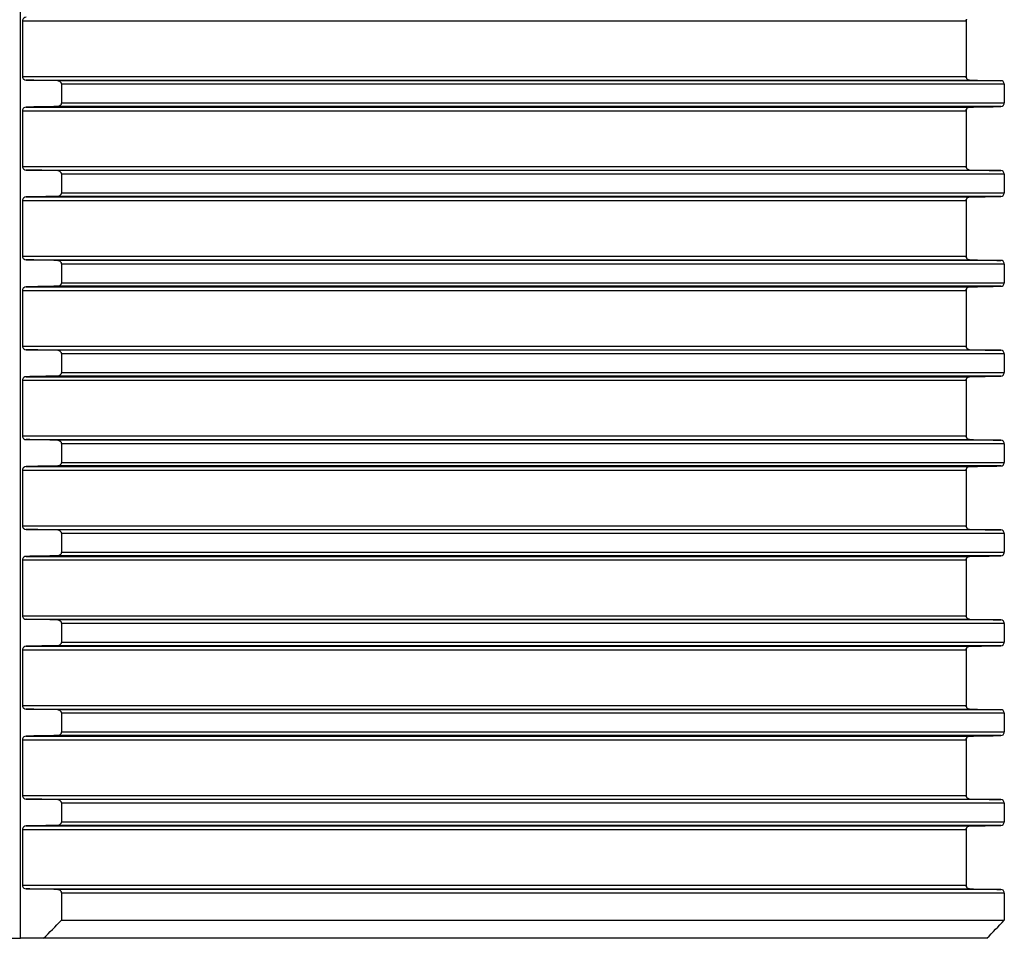
# Model space of a CAD drawing. Units: millimetres. Extents: x 84 to 761, y 49 to 335.
# Drawn here: x 153 to 207, y 234 to 285 of the extents above; entities that cross this region are included whole.
import ezdxf

# ---------------------------------------------------------------- set-up
doc = ezdxf.new("R2010")
doc.units = ezdxf.units.MM
doc.header["$LTSCALE"] = 46.255
doc.layers.add('AT110_016_00_rechts_2_BL1', color=7, linetype='CONTINUOUS')

# ---------------------------------------------------------------- blocks, each defined once
blk = doc.blocks.new('AT110_016_00_RECHTS_2_BL1', base_point=(152.632, 284.413))
at = {"layer": 'AT110_016_00_rechts_2_BL1', "color": 7, "linetype": 'CONTINUOUS'}
for p, q in [((152.632, 233.663), (152.632, 319.908)), ((152.734, 284.713), (152.734, 281.613)), ((205.257, 284.713), (205.257, 281.613)), ((205.257, 284.713), (205.257, 281.613)), ((154.9, 281.182), (154.9, 280.144)), ((207.385, 281.182), (207.385, 280.144)), ((152.734, 279.713), (152.734, 276.613)), ((205.257, 279.713), (205.257, 276.613)), ((205.257, 279.713), (205.257, 276.613)), ((154.9, 276.182), (154.9, 275.144)), ((207.385, 276.182), (207.385, 275.144)), ((152.734, 274.713), (152.734, 271.613)), ((205.257, 274.713), (205.257, 271.613)), ((205.257, 274.713), (205.257, 271.613)), ((154.9, 271.182), (154.9, 270.144)), ((207.385, 271.182), (207.385, 270.144)), ((152.734, 269.713), (152.734, 266.613)), ((205.257, 269.713), (205.257, 266.613)), ((205.257, 269.713), (205.257, 266.613)), ((154.9, 266.182), (154.9, 265.144)), ((207.385, 266.182), (207.385, 265.144)), ((152.734, 264.713), (152.734, 261.613)), ((205.257, 264.713), (205.257, 261.613)), ((205.257, 264.713), (205.257, 261.613)), ((154.9, 261.182), (154.9, 260.144)), ((207.385, 261.182), (207.385, 260.144)), ((152.734, 259.713), (152.734, 256.613)), ((205.257, 259.713), (205.257, 256.613)), ((205.257, 259.713), (205.257, 256.613)), ((154.9, 256.182), (154.9, 255.144)), ((207.385, 256.182), (207.385, 255.144)), ((152.734, 254.713), (152.734, 251.613)), ((205.257, 254.713), (205.257, 251.613)), ((205.257, 254.713), (205.257, 251.613)), ((154.9, 251.182), (154.9, 250.144)), ((207.385, 251.182), (207.385, 250.144)), ((152.734, 249.713), (152.734, 246.613)), ((205.257, 249.713), (205.257, 246.613)), ((205.257, 249.713), (205.257, 246.613)), ((154.9, 246.182), (154.9, 245.144)), ((207.385, 246.182), (207.385, 245.144)), ((152.734, 244.713), (152.734, 241.613)), ((205.257, 244.713), (205.257, 241.613)), ((205.257, 244.713), (205.257, 241.613)), ((154.9, 241.182), (154.9, 240.144)), ((207.385, 241.182), (207.385, 240.144)), ((152.734, 239.713), (152.734, 236.613)), ((205.257, 239.713), (205.257, 236.613)), ((205.257, 239.713), (205.257, 236.613)), ((154.9, 236.182), (154.9, 234.663)), ((207.385, 236.182), (207.385, 234.663)), ((154.9, 234.663), (207.385, 234.663)), ((151.35, 233.663), (152.632, 233.663)), ((153.914, 233.663), (152.632, 233.663)), ((206.417, 233.663), (153.914, 233.663))]:
    blk.add_line(p, q, dxfattribs=at)
at = {"layer": 'AT110_016_00_rechts_2_BL1', "color": 9, "linetype": 'CONTINUOUS'}
for p, q in [((152.734, 284.713), (205.257, 284.713)), ((152.734, 281.613), (205.257, 281.613)), ((152.933, 281.413), (205.453, 281.413)), ((207.196, 281.382), (154.707, 281.382)), ((207.385, 281.182), (154.9, 281.182)), ((154.9, 280.144), (207.385, 280.144)), ((152.734, 279.713), (205.257, 279.713)), ((152.933, 279.913), (205.453, 279.913)), ((207.196, 279.944), (154.707, 279.944)), ((152.734, 276.613), (205.257, 276.613)), ((152.933, 276.413), (205.453, 276.413)), ((207.196, 276.382), (154.707, 276.382)), ((207.385, 276.182), (154.9, 276.182)), ((154.9, 275.144), (207.385, 275.144)), ((152.734, 274.713), (205.257, 274.713)), ((152.933, 274.913), (205.453, 274.913)), ((207.196, 274.944), (154.707, 274.944)), ((152.734, 271.613), (205.257, 271.613)), ((152.933, 271.413), (205.453, 271.413)), ((207.196, 271.382), (154.707, 271.382)), ((207.385, 271.182), (154.9, 271.182)), ((152.734, 269.713), (205.257, 269.713)), ((152.933, 269.913), (205.453, 269.913)), ((207.196, 269.944), (154.707, 269.944)), ((154.9, 270.144), (207.385, 270.144)), ((152.734, 266.613), (205.257, 266.613)), ((152.933, 266.413), (205.453, 266.413)), ((207.196, 266.382), (154.707, 266.382)), ((207.385, 266.182), (154.9, 266.182)), ((152.734, 264.713), (205.257, 264.713)), ((152.933, 264.913), (205.453, 264.913)), ((207.196, 264.944), (154.707, 264.944)), ((154.9, 265.144), (207.385, 265.144)), ((152.734, 261.613), (205.257, 261.613)), ((152.933, 261.413), (205.453, 261.413)), ((207.196, 261.382), (154.707, 261.382)), ((207.385, 261.182), (154.9, 261.182)), ((152.933, 259.913), (205.453, 259.913)), ((207.196, 259.944), (154.707, 259.944)), ((154.9, 260.144), (207.385, 260.144)), ((152.734, 259.713), (205.257, 259.713)), ((152.734, 256.613), (205.257, 256.613)), ((152.933, 256.413), (205.453, 256.413)), ((207.196, 256.382), (154.707, 256.382)), ((207.385, 256.182), (154.9, 256.182)), ((152.933, 254.913), (205.453, 254.913)), ((207.196, 254.944), (154.707, 254.944)), ((154.9, 255.144), (207.385, 255.144)), ((152.734, 254.713), (205.257, 254.713)), ((152.734, 251.613), (205.257, 251.613)), ((152.933, 251.413), (205.453, 251.413)), ((207.196, 251.382), (154.707, 251.382)), ((207.385, 251.182), (154.9, 251.182)), ((152.933, 249.913), (205.453, 249.913)), ((207.196, 249.944), (154.707, 249.944)), ((154.9, 250.144), (207.385, 250.144)), ((152.734, 249.713), (205.257, 249.713)), ((152.734, 246.613), (205.257, 246.613)), ((152.933, 246.413), (205.453, 246.413)), ((207.196, 246.382), (154.707, 246.382)), ((207.385, 246.182), (154.9, 246.182)), ((154.9, 245.144), (207.385, 245.144)), ((152.734, 244.713), (205.257, 244.713)), ((152.933, 244.913), (205.453, 244.913)), ((207.196, 244.944), (154.707, 244.944)), ((152.734, 241.613), (205.257, 241.613)), ((152.933, 241.413), (205.453, 241.413)), ((207.196, 241.382), (154.707, 241.382)), ((207.385, 241.182), (154.9, 241.182)), ((154.9, 240.144), (207.385, 240.144)), ((152.734, 239.713), (205.257, 239.713)), ((152.933, 239.913), (205.453, 239.913)), ((207.196, 239.944), (154.707, 239.944)), ((152.734, 236.613), (205.257, 236.613)), ((152.933, 236.413), (205.453, 236.413)), ((207.196, 236.382), (154.707, 236.382)), ((207.385, 236.182), (154.9, 236.182))]:
    blk.add_line(p, q, dxfattribs=at)
at = {"layer": 'AT110_016_00_rechts_2_BL1', "color": 7, "linetype": 'CONTINUOUS'}
for centre, radius, start, end in [((205.454, 284.715), 0.196, 154.7558, 161.7064), ((205.454, 281.611), 0.196, 198.2212, 204.9274), ((205.454, 281.611), 0.196, 198.2216, 204.9275), ((205.458, 281.613), 0.201, 204.963, 216.1894), ((205.458, 281.613), 0.201, 204.9631, 216.1892), ((205.458, 281.613), 0.201, 216.172, 224.8362), ((205.458, 281.613), 0.201, 216.1719, 224.8363), ((205.458, 281.613), 0.2, 224.8702, 233.3152), ((205.458, 281.613), 0.2, 224.8703, 233.3151), ((205.457, 281.612), 0.199, 233.304, 243.6593), ((205.457, 281.612), 0.199, 233.3039, 243.6594), ((205.457, 281.612), 0.199, 243.6995, 250.808), ((205.457, 281.613), 0.2, 250.8455, 268.9229), ((205.454, 279.715), 0.197, 154.7555, 161.7057), ((205.454, 279.715), 0.196, 154.7558, 161.7064), ((205.458, 279.713), 0.201, 143.7102, 154.7215), ((205.458, 279.713), 0.201, 143.7097, 154.7217), ((205.458, 279.713), 0.201, 134.6576, 143.7272), ((205.458, 279.713), 0.201, 134.6578, 143.727), ((205.458, 279.713), 0.2, 126.6181, 134.6236), ((205.458, 279.713), 0.2, 126.6179, 134.6238), ((205.457, 279.714), 0.199, 115.5581, 126.6277), ((205.457, 279.714), 0.199, 115.5583, 126.6275), ((205.457, 279.714), 0.199, 109.1766, 115.5172), ((205.457, 279.713), 0.2, 91.0768, 109.1388), ((205.454, 276.611), 0.196, 198.2212, 204.9274), ((205.454, 276.611), 0.196, 198.2216, 204.9275), ((205.458, 276.613), 0.201, 204.963, 216.1894), ((205.458, 276.613), 0.201, 204.9631, 216.1892), ((205.458, 276.613), 0.201, 216.172, 224.8362), ((205.458, 276.613), 0.201, 216.1719, 224.8363), ((205.458, 276.613), 0.2, 224.8702, 233.3152), ((205.458, 276.613), 0.2, 224.8703, 233.3151), ((205.457, 276.612), 0.199, 233.304, 243.6593), ((205.457, 276.612), 0.199, 233.3039, 243.6594), ((205.457, 276.612), 0.199, 243.6995, 250.808), ((205.457, 276.613), 0.2, 250.8455, 268.9229), ((205.454, 274.715), 0.197, 154.7555, 161.7057), ((205.454, 274.715), 0.196, 154.7558, 161.7064), ((205.458, 274.713), 0.201, 143.7102, 154.7215), ((205.458, 274.713), 0.201, 143.7097, 154.7217), ((205.458, 274.713), 0.201, 134.6576, 143.7272), ((205.458, 274.713), 0.201, 134.6578, 143.727), ((205.458, 274.713), 0.2, 126.6181, 134.6236), ((205.458, 274.713), 0.2, 126.6179, 134.6238), ((205.457, 274.714), 0.199, 115.5581, 126.6277), ((205.457, 274.714), 0.199, 115.5583, 126.6275), ((205.457, 274.714), 0.199, 109.1766, 115.5172), ((205.457, 274.713), 0.2, 91.0768, 109.1388), ((205.454, 271.611), 0.196, 198.2212, 204.9274), ((205.454, 271.611), 0.196, 198.2216, 204.9275), ((205.458, 271.613), 0.201, 204.963, 216.1894), ((205.458, 271.613), 0.201, 204.9631, 216.1892), ((205.458, 271.613), 0.201, 216.172, 224.8362), ((205.458, 271.613), 0.201, 216.1719, 224.8363), ((205.458, 271.613), 0.2, 224.8702, 233.3152), ((205.458, 271.613), 0.2, 224.8703, 233.3151), ((205.457, 271.612), 0.199, 233.304, 243.6593), ((205.457, 271.612), 0.199, 233.3039, 243.6594), ((205.457, 271.612), 0.199, 243.6995, 250.808), ((205.457, 271.613), 0.2, 250.8455, 268.9229), ((205.454, 269.715), 0.197, 154.7555, 161.7057), ((205.454, 269.715), 0.196, 154.7558, 161.7064), ((205.458, 269.713), 0.201, 143.7102, 154.7215), ((205.458, 269.713), 0.201, 143.7097, 154.7217), ((205.458, 269.713), 0.201, 134.6576, 143.7272), ((205.458, 269.713), 0.201, 134.6578, 143.727), ((205.458, 269.713), 0.2, 126.6181, 134.6236), ((205.458, 269.713), 0.2, 126.6179, 134.6238), ((205.457, 269.714), 0.199, 115.5581, 126.6277), ((205.457, 269.714), 0.199, 115.5583, 126.6275), ((205.457, 269.714), 0.199, 109.1766, 115.5172), ((205.457, 269.713), 0.2, 91.0768, 109.1388), ((205.454, 266.611), 0.196, 198.2212, 204.9274), ((205.454, 266.611), 0.196, 198.2216, 204.9275), ((205.458, 266.613), 0.201, 204.963, 216.1894), ((205.458, 266.613), 0.201, 204.9631, 216.1892), ((205.458, 266.613), 0.201, 216.172, 224.8362), ((205.458, 266.613), 0.201, 216.1719, 224.8363), ((205.458, 266.613), 0.2, 224.8702, 233.3152), ((205.458, 266.613), 0.2, 224.8703, 233.3151), ((205.457, 266.612), 0.199, 233.304, 243.6593), ((205.457, 266.612), 0.199, 233.3039, 243.6594), ((205.457, 266.612), 0.199, 243.6995, 250.808), ((205.457, 266.613), 0.2, 250.8455, 268.9229), ((205.454, 264.715), 0.197, 154.7555, 161.7057), ((205.454, 264.715), 0.196, 154.7558, 161.7064), ((205.458, 264.713), 0.201, 143.7102, 154.7215), ((205.458, 264.713), 0.201, 143.7097, 154.7217), ((205.458, 264.713), 0.201, 134.6576, 143.7272), ((205.458, 264.713), 0.201, 134.6578, 143.727), ((205.458, 264.713), 0.2, 126.6181, 134.6236), ((205.458, 264.713), 0.2, 126.6179, 134.6238), ((205.457, 264.714), 0.199, 115.5581, 126.6277), ((205.457, 264.714), 0.199, 115.5583, 126.6275), ((205.457, 264.714), 0.199, 109.1766, 115.5172), ((205.457, 264.713), 0.2, 91.0768, 109.1388), ((205.454, 261.611), 0.196, 198.2212, 204.9274), ((205.454, 261.611), 0.196, 198.2216, 204.9275), ((205.458, 261.613), 0.201, 204.963, 216.1894), ((205.458, 261.613), 0.201, 204.9631, 216.1892), ((205.458, 261.613), 0.201, 216.172, 224.8362), ((205.458, 261.613), 0.201, 216.1719, 224.8363), ((205.458, 261.613), 0.2, 224.8702, 233.3152), ((205.458, 261.613), 0.2, 224.8703, 233.3151), ((205.457, 261.612), 0.199, 233.304, 243.6593), ((205.457, 261.612), 0.199, 233.3039, 243.6594), ((205.457, 261.612), 0.199, 243.6995, 250.808), ((205.457, 261.613), 0.2, 250.8455, 268.9229), ((205.454, 259.715), 0.197, 154.7555, 161.7057), ((205.454, 259.715), 0.196, 154.7558, 161.7064), ((205.458, 259.713), 0.201, 143.7102, 154.7215), ((205.458, 259.713), 0.201, 143.7097, 154.7217), ((205.458, 259.713), 0.201, 134.6576, 143.7272), ((205.458, 259.713), 0.201, 134.6578, 143.727), ((205.458, 259.713), 0.2, 126.6181, 134.6236), ((205.458, 259.713), 0.2, 126.6179, 134.6238), ((205.457, 259.714), 0.199, 115.5581, 126.6277), ((205.457, 259.714), 0.199, 115.5583, 126.6275), ((205.457, 259.714), 0.199, 109.1766, 115.5172), ((205.457, 259.713), 0.2, 91.0768, 109.1388), ((205.454, 256.611), 0.196, 198.2212, 204.9274), ((205.454, 256.611), 0.196, 198.2216, 204.9275), ((205.458, 256.613), 0.201, 204.963, 216.1894), ((205.458, 256.613), 0.201, 204.9631, 216.1892), ((205.458, 256.613), 0.201, 216.172, 224.8362), ((205.458, 256.613), 0.201, 216.1719, 224.8363), ((205.458, 256.613), 0.2, 224.8702, 233.3152), ((205.458, 256.613), 0.2, 224.8703, 233.3151), ((205.457, 256.612), 0.199, 233.304, 243.6593), ((205.457, 256.612), 0.199, 233.3039, 243.6594), ((205.457, 256.612), 0.199, 243.6995, 250.808), ((205.457, 256.613), 0.2, 250.8455, 268.9229), ((205.458, 254.713), 0.201, 134.6578, 143.727), ((205.458, 254.713), 0.201, 134.6576, 143.7272), ((205.458, 254.713), 0.2, 126.6179, 134.6238), ((205.458, 254.713), 0.2, 126.6181, 134.6236), ((205.457, 254.714), 0.199, 115.5583, 126.6275), ((205.457, 254.714), 0.199, 115.5581, 126.6277), ((205.457, 254.714), 0.199, 109.1766, 115.5172), ((205.457, 254.713), 0.2, 91.0768, 109.1388), ((205.454, 254.715), 0.196, 154.7558, 161.7064), ((205.454, 254.715), 0.197, 154.7555, 161.7057), ((205.458, 254.713), 0.201, 143.7097, 154.7217), ((205.458, 254.713), 0.201, 143.7102, 154.7215), ((205.454, 251.611), 0.196, 198.2216, 204.9275), ((205.454, 251.611), 0.196, 198.2212, 204.9274), ((205.458, 251.613), 0.201, 204.9631, 216.1892), ((205.458, 251.613), 0.201, 204.963, 216.1894), ((205.458, 251.613), 0.201, 216.1719, 224.8363), ((205.458, 251.613), 0.201, 216.172, 224.8362), ((205.458, 251.613), 0.2, 224.8703, 233.3151), ((205.458, 251.613), 0.2, 224.8702, 233.3152), ((205.457, 251.612), 0.199, 233.3039, 243.6594), ((205.457, 251.612), 0.199, 233.304, 243.6593), ((205.457, 251.612), 0.199, 243.6995, 250.808), ((205.457, 251.613), 0.2, 250.8455, 268.9229), ((205.457, 249.713), 0.2, 91.0768, 109.1388), ((205.454, 249.715), 0.196, 154.7558, 161.7064), ((205.454, 249.715), 0.197, 154.7555, 161.7057), ((205.458, 249.713), 0.201, 143.7097, 154.7217), ((205.458, 249.713), 0.201, 143.7102, 154.7215), ((205.458, 249.713), 0.201, 134.6578, 143.727), ((205.458, 249.713), 0.201, 134.6576, 143.7272), ((205.458, 249.713), 0.2, 126.6179, 134.6238), ((205.458, 249.713), 0.2, 126.6181, 134.6236), ((205.457, 249.714), 0.199, 115.5583, 126.6275), ((205.457, 249.714), 0.199, 115.5581, 126.6277), ((205.457, 249.714), 0.199, 109.1766, 115.5172), ((205.454, 246.611), 0.196, 198.2216, 204.9275), ((205.454, 246.611), 0.196, 198.2212, 204.9274), ((205.458, 246.613), 0.201, 204.9631, 216.1892), ((205.458, 246.613), 0.201, 204.963, 216.1894), ((205.458, 246.613), 0.201, 216.1719, 224.8363), ((205.458, 246.613), 0.201, 216.172, 224.8362), ((205.458, 246.613), 0.2, 224.8703, 233.3151), ((205.458, 246.613), 0.2, 224.8702, 233.3152), ((205.457, 246.612), 0.199, 233.3039, 243.6594), ((205.457, 246.612), 0.199, 233.304, 243.6593), ((205.457, 246.612), 0.199, 243.6995, 250.808), ((205.457, 246.613), 0.2, 250.8455, 268.9229), ((205.454, 244.715), 0.196, 154.7558, 161.7064), ((205.454, 244.715), 0.197, 154.7555, 161.7057), ((205.458, 244.713), 0.201, 143.7097, 154.7217), ((205.458, 244.713), 0.201, 143.7102, 154.7215), ((205.458, 244.713), 0.201, 134.6578, 143.727), ((205.458, 244.713), 0.201, 134.6576, 143.7272), ((205.458, 244.713), 0.2, 126.6179, 134.6238), ((205.458, 244.713), 0.2, 126.6181, 134.6236), ((205.457, 244.714), 0.199, 115.5583, 126.6275), ((205.457, 244.714), 0.199, 115.5581, 126.6277), ((205.457, 244.714), 0.199, 109.1766, 115.5172), ((205.457, 244.713), 0.2, 91.0768, 109.1388), ((205.454, 241.611), 0.196, 198.2216, 204.9275), ((205.454, 241.611), 0.196, 198.2212, 204.9274), ((205.458, 241.613), 0.201, 204.9631, 216.1892), ((205.458, 241.613), 0.201, 204.963, 216.1894), ((205.458, 241.613), 0.201, 216.1719, 224.8363), ((205.458, 241.613), 0.201, 216.172, 224.8362), ((205.458, 241.613), 0.2, 224.8703, 233.3151), ((205.458, 241.613), 0.2, 224.8702, 233.3152), ((205.457, 241.612), 0.199, 233.3039, 243.6594), ((205.457, 241.612), 0.199, 233.304, 243.6593), ((205.457, 241.612), 0.199, 243.6995, 250.808), ((205.457, 241.613), 0.2, 250.8455, 268.9229), ((205.454, 239.715), 0.196, 154.7558, 161.7064), ((205.454, 239.715), 0.197, 154.7555, 161.7057), ((205.458, 239.713), 0.201, 143.7097, 154.7217), ((205.458, 239.713), 0.201, 143.7102, 154.7215), ((205.458, 239.713), 0.201, 134.6578, 143.727), ((205.458, 239.713), 0.201, 134.6576, 143.7272), ((205.458, 239.713), 0.2, 126.6179, 134.6238), ((205.458, 239.713), 0.2, 126.6181, 134.6236), ((205.457, 239.714), 0.199, 115.5583, 126.6275), ((205.457, 239.714), 0.199, 115.5581, 126.6277), ((205.457, 239.714), 0.199, 109.1766, 115.5172), ((205.457, 239.713), 0.2, 91.0768, 109.1388), ((205.454, 236.611), 0.196, 198.2216, 204.9275), ((205.454, 236.611), 0.196, 198.2212, 204.9274), ((205.458, 236.613), 0.201, 204.9631, 216.1892), ((205.458, 236.613), 0.201, 204.963, 216.1894), ((205.458, 236.613), 0.201, 216.1719, 224.8363), ((205.458, 236.613), 0.201, 216.172, 224.8362), ((205.458, 236.613), 0.2, 224.8703, 233.3151), ((205.458, 236.613), 0.2, 224.8702, 233.3152), ((205.457, 236.612), 0.199, 233.3039, 243.6594), ((205.457, 236.612), 0.199, 233.304, 243.6593), ((205.457, 236.612), 0.199, 243.6995, 250.808), ((205.457, 236.613), 0.2, 250.8455, 268.9229), ((34.906, 351.919), 167.772, 315.18159, 315.66104), ((87.351, 349.929), 166.416, 315.68157, 316.16083)]:
    blk.add_arc(centre, radius, start, end, dxfattribs=at)
for points, knots in [([(152.933, 284.913), (152.887, 284.912), (152.783, 284.875), (152.734, 284.769), (152.734, 284.713)], [0, 0, 0, 0, 0.450845, 1, 1, 1, 1]), ([(152.734, 281.613), (152.734, 281.557), (152.783, 281.451), (152.887, 281.414), (152.933, 281.413)], [0, 0, 0, 0, 0.549148, 1, 1, 1, 1]), ([(154.707, 281.382), (154.752, 281.381), (154.854, 281.342), (154.9, 281.237), (154.9, 281.182)], [0, 0, 0, 0, 0.449104, 1, 1, 1, 1]), ([(207.385, 281.182), (207.385, 281.237), (207.342, 281.341), (207.241, 281.381), (207.196, 281.382)], [0, 0, 0, 0, 0.553924, 1, 1, 1, 1]), ([(154.9, 280.144), (154.9, 280.089), (154.854, 279.984), (154.752, 279.945), (154.707, 279.944)], [0, 0, 0, 0, 0.550908, 1, 1, 1, 1]), ([(207.196, 279.944), (207.241, 279.945), (207.342, 279.985), (207.385, 280.089), (207.385, 280.144)], [0, 0, 0, 0, 0.446066, 1, 1, 1, 1]), ([(152.933, 279.913), (152.887, 279.912), (152.783, 279.875), (152.734, 279.769), (152.734, 279.713)], [0, 0, 0, 0, 0.450845, 1, 1, 1, 1]), ([(152.734, 276.613), (152.734, 276.557), (152.783, 276.451), (152.887, 276.414), (152.933, 276.413)], [0, 0, 0, 0, 0.549148, 1, 1, 1, 1]), ([(154.707, 276.382), (154.752, 276.381), (154.854, 276.342), (154.9, 276.237), (154.9, 276.182)], [0, 0, 0, 0, 0.449104, 1, 1, 1, 1]), ([(207.385, 276.182), (207.385, 276.237), (207.342, 276.341), (207.241, 276.381), (207.196, 276.382)], [0, 0, 0, 0, 0.553924, 1, 1, 1, 1]), ([(154.9, 275.144), (154.9, 275.089), (154.854, 274.984), (154.752, 274.945), (154.707, 274.944)], [0, 0, 0, 0, 0.550908, 1, 1, 1, 1]), ([(207.196, 274.944), (207.241, 274.945), (207.342, 274.985), (207.385, 275.089), (207.385, 275.144)], [0, 0, 0, 0, 0.446066, 1, 1, 1, 1]), ([(152.933, 274.913), (152.887, 274.912), (152.783, 274.875), (152.734, 274.769), (152.734, 274.713)], [0, 0, 0, 0, 0.450845, 1, 1, 1, 1]), ([(152.734, 271.613), (152.734, 271.557), (152.783, 271.451), (152.887, 271.414), (152.933, 271.413)], [0, 0, 0, 0, 0.549148, 1, 1, 1, 1]), ([(154.707, 271.382), (154.752, 271.381), (154.854, 271.342), (154.9, 271.237), (154.9, 271.182)], [0, 0, 0, 0, 0.449104, 1, 1, 1, 1]), ([(207.385, 271.182), (207.385, 271.237), (207.342, 271.341), (207.241, 271.381), (207.196, 271.382)], [0, 0, 0, 0, 0.553924, 1, 1, 1, 1]), ([(152.933, 269.913), (152.887, 269.912), (152.783, 269.875), (152.734, 269.769), (152.734, 269.713)], [0, 0, 0, 0, 0.450845, 1, 1, 1, 1]), ([(154.9, 270.144), (154.9, 270.089), (154.854, 269.984), (154.752, 269.945), (154.707, 269.944)], [0, 0, 0, 0, 0.550908, 1, 1, 1, 1]), ([(207.196, 269.944), (207.241, 269.945), (207.342, 269.985), (207.385, 270.089), (207.385, 270.144)], [0, 0, 0, 0, 0.446066, 1, 1, 1, 1]), ([(152.734, 266.613), (152.734, 266.557), (152.783, 266.451), (152.887, 266.414), (152.933, 266.413)], [0, 0, 0, 0, 0.549148, 1, 1, 1, 1]), ([(154.707, 266.382), (154.752, 266.381), (154.854, 266.342), (154.9, 266.237), (154.9, 266.182)], [0, 0, 0, 0, 0.449104, 1, 1, 1, 1]), ([(207.385, 266.182), (207.385, 266.237), (207.342, 266.341), (207.241, 266.381), (207.196, 266.382)], [0, 0, 0, 0, 0.553924, 1, 1, 1, 1]), ([(152.933, 264.913), (152.887, 264.912), (152.783, 264.875), (152.734, 264.769), (152.734, 264.713)], [0, 0, 0, 0, 0.450845, 1, 1, 1, 1]), ([(154.9, 265.144), (154.9, 265.089), (154.854, 264.984), (154.752, 264.945), (154.707, 264.944)], [0, 0, 0, 0, 0.550908, 1, 1, 1, 1]), ([(207.196, 264.944), (207.241, 264.945), (207.342, 264.985), (207.385, 265.089), (207.385, 265.144)], [0, 0, 0, 0, 0.446066, 1, 1, 1, 1]), ([(152.734, 261.613), (152.734, 261.557), (152.783, 261.451), (152.887, 261.414), (152.933, 261.413)], [0, 0, 0, 0, 0.549148, 1, 1, 1, 1]), ([(154.707, 261.382), (154.752, 261.381), (154.854, 261.342), (154.9, 261.237), (154.9, 261.182)], [0, 0, 0, 0, 0.449104, 1, 1, 1, 1]), ([(207.385, 261.182), (207.385, 261.237), (207.342, 261.341), (207.241, 261.381), (207.196, 261.382)], [0, 0, 0, 0, 0.553924, 1, 1, 1, 1]), ([(152.933, 259.913), (152.887, 259.912), (152.783, 259.875), (152.734, 259.769), (152.734, 259.713)], [0, 0, 0, 0, 0.450845, 1, 1, 1, 1]), ([(154.9, 260.144), (154.9, 260.089), (154.854, 259.984), (154.752, 259.945), (154.707, 259.944)], [0, 0, 0, 0, 0.550908, 1, 1, 1, 1]), ([(207.196, 259.944), (207.241, 259.945), (207.342, 259.985), (207.385, 260.089), (207.385, 260.144)], [0, 0, 0, 0, 0.446066, 1, 1, 1, 1]), ([(152.734, 256.613), (152.734, 256.557), (152.783, 256.451), (152.887, 256.414), (152.933, 256.413)], [0, 0, 0, 0, 0.549148, 1, 1, 1, 1]), ([(154.707, 256.382), (154.752, 256.381), (154.854, 256.342), (154.9, 256.237), (154.9, 256.182)], [0, 0, 0, 0, 0.449104, 1, 1, 1, 1]), ([(207.385, 256.182), (207.385, 256.237), (207.342, 256.341), (207.241, 256.381), (207.196, 256.382)], [0, 0, 0, 0, 0.553924, 1, 1, 1, 1]), ([(152.933, 254.913), (152.887, 254.912), (152.783, 254.875), (152.734, 254.769), (152.734, 254.713)], [0, 0, 0, 0, 0.450845, 1, 1, 1, 1]), ([(154.9, 255.144), (154.9, 255.089), (154.854, 254.984), (154.752, 254.945), (154.707, 254.944)], [0, 0, 0, 0, 0.550908, 1, 1, 1, 1]), ([(207.196, 254.944), (207.241, 254.945), (207.342, 254.985), (207.385, 255.089), (207.385, 255.144)], [0, 0, 0, 0, 0.446066, 1, 1, 1, 1]), ([(152.734, 251.613), (152.734, 251.557), (152.783, 251.451), (152.887, 251.414), (152.933, 251.413)], [0, 0, 0, 0, 0.549148, 1, 1, 1, 1]), ([(154.707, 251.382), (154.752, 251.381), (154.854, 251.342), (154.9, 251.237), (154.9, 251.182)], [0, 0, 0, 0, 0.449104, 1, 1, 1, 1]), ([(207.385, 251.182), (207.385, 251.237), (207.342, 251.341), (207.241, 251.381), (207.196, 251.382)], [0, 0, 0, 0, 0.553924, 1, 1, 1, 1]), ([(152.933, 249.913), (152.887, 249.912), (152.783, 249.875), (152.734, 249.769), (152.734, 249.713)], [0, 0, 0, 0, 0.450845, 1, 1, 1, 1]), ([(154.9, 250.144), (154.9, 250.089), (154.854, 249.984), (154.752, 249.945), (154.707, 249.944)], [0, 0, 0, 0, 0.550908, 1, 1, 1, 1]), ([(207.196, 249.944), (207.241, 249.945), (207.342, 249.985), (207.385, 250.089), (207.385, 250.144)], [0, 0, 0, 0, 0.446066, 1, 1, 1, 1]), ([(152.734, 246.613), (152.734, 246.557), (152.783, 246.451), (152.887, 246.414), (152.933, 246.413)], [0, 0, 0, 0, 0.549148, 1, 1, 1, 1]), ([(154.707, 246.382), (154.752, 246.381), (154.854, 246.342), (154.9, 246.237), (154.9, 246.182)], [0, 0, 0, 0, 0.449104, 1, 1, 1, 1]), ([(207.385, 246.182), (207.385, 246.237), (207.342, 246.341), (207.241, 246.381), (207.196, 246.382)], [0, 0, 0, 0, 0.553924, 1, 1, 1, 1]), ([(154.9, 245.144), (154.9, 245.089), (154.854, 244.984), (154.752, 244.945), (154.707, 244.944)], [0, 0, 0, 0, 0.550908, 1, 1, 1, 1]), ([(207.196, 244.944), (207.241, 244.945), (207.342, 244.985), (207.385, 245.089), (207.385, 245.144)], [0, 0, 0, 0, 0.446066, 1, 1, 1, 1]), ([(152.933, 244.913), (152.887, 244.912), (152.783, 244.875), (152.734, 244.769), (152.734, 244.713)], [0, 0, 0, 0, 0.450845, 1, 1, 1, 1]), ([(152.734, 241.613), (152.734, 241.557), (152.783, 241.451), (152.887, 241.414), (152.933, 241.413)], [0, 0, 0, 0, 0.549148, 1, 1, 1, 1]), ([(154.707, 241.382), (154.752, 241.381), (154.854, 241.342), (154.9, 241.237), (154.9, 241.182)], [0, 0, 0, 0, 0.449104, 1, 1, 1, 1]), ([(207.385, 241.182), (207.385, 241.237), (207.342, 241.341), (207.241, 241.381), (207.196, 241.382)], [0, 0, 0, 0, 0.553924, 1, 1, 1, 1]), ([(154.9, 240.144), (154.9, 240.089), (154.854, 239.984), (154.752, 239.945), (154.707, 239.944)], [0, 0, 0, 0, 0.550908, 1, 1, 1, 1]), ([(207.196, 239.944), (207.241, 239.945), (207.342, 239.985), (207.385, 240.089), (207.385, 240.144)], [0, 0, 0, 0, 0.446066, 1, 1, 1, 1]), ([(152.933, 239.913), (152.887, 239.912), (152.783, 239.875), (152.734, 239.769), (152.734, 239.713)], [0, 0, 0, 0, 0.450845, 1, 1, 1, 1]), ([(152.734, 236.613), (152.734, 236.557), (152.783, 236.451), (152.887, 236.414), (152.933, 236.413)], [0, 0, 0, 0, 0.549148, 1, 1, 1, 1]), ([(154.707, 236.382), (154.752, 236.381), (154.854, 236.342), (154.9, 236.237), (154.9, 236.182)], [0, 0, 0, 0, 0.449104, 1, 1, 1, 1]), ([(207.385, 236.182), (207.385, 236.237), (207.342, 236.341), (207.241, 236.381), (207.196, 236.382)], [0, 0, 0, 0, 0.553924, 1, 1, 1, 1])]:
    blk.add_open_spline(points, degree=3, knots=knots, dxfattribs=at)
for points in [[(205.267, 284.776), (205.261, 284.756), (205.257, 284.734), (205.257, 284.713)], [(205.257, 284.713), (205.257, 284.734), (205.261, 284.756), (205.267, 284.776)], [(154.707, 281.382), (154.116, 281.392), (153.525, 281.403), (152.933, 281.413)], [(205.257, 281.613), (205.257, 281.592), (205.261, 281.57), (205.267, 281.55)], [(205.267, 281.55), (205.261, 281.57), (205.257, 281.592), (205.257, 281.613)], [(205.453, 281.413), (205.424, 281.413), (205.394, 281.421), (205.368, 281.434)], [(205.453, 281.413), (206.034, 281.403), (206.615, 281.392), (207.196, 281.382)], [(154.707, 279.944), (154.116, 279.934), (153.525, 279.923), (152.933, 279.913)], [(205.267, 279.776), (205.261, 279.756), (205.257, 279.734), (205.257, 279.713)], [(205.257, 279.713), (205.257, 279.734), (205.261, 279.756), (205.267, 279.776)], [(205.371, 279.894), (205.396, 279.906), (205.425, 279.912), (205.453, 279.913)], [(205.453, 279.913), (206.034, 279.923), (206.615, 279.934), (207.196, 279.944)], [(154.707, 276.382), (154.116, 276.392), (153.525, 276.403), (152.933, 276.413)], [(205.257, 276.613), (205.257, 276.592), (205.261, 276.57), (205.267, 276.55)], [(205.267, 276.55), (205.261, 276.57), (205.257, 276.592), (205.257, 276.613)], [(205.453, 276.413), (205.424, 276.413), (205.394, 276.421), (205.368, 276.434)], [(205.453, 276.413), (206.034, 276.403), (206.615, 276.392), (207.196, 276.382)], [(154.707, 274.944), (154.116, 274.934), (153.525, 274.923), (152.933, 274.913)], [(205.267, 274.776), (205.261, 274.756), (205.257, 274.734), (205.257, 274.713)], [(205.257, 274.713), (205.257, 274.734), (205.261, 274.756), (205.267, 274.776)], [(205.371, 274.894), (205.396, 274.906), (205.425, 274.912), (205.453, 274.913)], [(205.453, 274.913), (206.034, 274.923), (206.615, 274.934), (207.196, 274.944)], [(154.707, 271.382), (154.116, 271.392), (153.525, 271.403), (152.933, 271.413)], [(205.257, 271.613), (205.257, 271.592), (205.261, 271.57), (205.267, 271.55)], [(205.267, 271.55), (205.261, 271.57), (205.257, 271.592), (205.257, 271.613)], [(205.453, 271.413), (205.424, 271.413), (205.394, 271.421), (205.368, 271.434)], [(205.453, 271.413), (206.034, 271.403), (206.615, 271.392), (207.196, 271.382)], [(154.707, 269.944), (154.116, 269.934), (153.525, 269.923), (152.933, 269.913)], [(205.267, 269.776), (205.261, 269.756), (205.257, 269.734), (205.257, 269.713)], [(205.257, 269.713), (205.257, 269.734), (205.261, 269.756), (205.267, 269.776)], [(205.371, 269.894), (205.396, 269.906), (205.425, 269.912), (205.453, 269.913)], [(205.453, 269.913), (206.034, 269.923), (206.615, 269.934), (207.196, 269.944)], [(154.707, 266.382), (154.116, 266.392), (153.525, 266.403), (152.933, 266.413)], [(205.257, 266.613), (205.257, 266.592), (205.261, 266.57), (205.267, 266.55)], [(205.267, 266.55), (205.261, 266.57), (205.257, 266.592), (205.257, 266.613)], [(205.453, 266.413), (205.424, 266.413), (205.394, 266.421), (205.368, 266.434)], [(205.453, 266.413), (206.034, 266.403), (206.615, 266.392), (207.196, 266.382)], [(154.707, 264.944), (154.116, 264.934), (153.525, 264.923), (152.933, 264.913)], [(205.267, 264.776), (205.261, 264.756), (205.257, 264.734), (205.257, 264.713)], [(205.257, 264.713), (205.257, 264.734), (205.261, 264.756), (205.267, 264.776)], [(205.371, 264.894), (205.396, 264.906), (205.425, 264.912), (205.453, 264.913)], [(205.453, 264.913), (206.034, 264.923), (206.615, 264.934), (207.196, 264.944)], [(205.257, 261.613), (205.257, 261.592), (205.261, 261.57), (205.267, 261.55)], [(205.267, 261.55), (205.261, 261.57), (205.257, 261.592), (205.257, 261.613)], [(205.453, 261.413), (205.424, 261.413), (205.394, 261.421), (205.368, 261.434)], [(154.707, 261.382), (154.116, 261.392), (153.525, 261.403), (152.933, 261.413)], [(205.453, 261.413), (206.034, 261.403), (206.615, 261.392), (207.196, 261.382)], [(154.707, 259.944), (154.116, 259.934), (153.525, 259.923), (152.933, 259.913)], [(205.267, 259.776), (205.261, 259.756), (205.257, 259.734), (205.257, 259.713)], [(205.257, 259.713), (205.257, 259.734), (205.261, 259.756), (205.267, 259.776)], [(205.371, 259.894), (205.396, 259.906), (205.425, 259.912), (205.453, 259.913)], [(205.453, 259.913), (206.034, 259.923), (206.615, 259.934), (207.196, 259.944)], [(205.257, 256.613), (205.257, 256.592), (205.261, 256.57), (205.267, 256.55)], [(205.267, 256.55), (205.261, 256.57), (205.257, 256.592), (205.257, 256.613)], [(154.707, 256.382), (154.116, 256.392), (153.525, 256.403), (152.933, 256.413)], [(205.453, 256.413), (205.424, 256.413), (205.394, 256.421), (205.368, 256.434)], [(205.453, 256.413), (206.034, 256.403), (206.615, 256.392), (207.196, 256.382)], [(154.707, 254.944), (154.116, 254.934), (153.525, 254.923), (152.933, 254.913)], [(205.371, 254.894), (205.396, 254.906), (205.425, 254.912), (205.453, 254.913)], [(205.453, 254.913), (206.034, 254.923), (206.615, 254.934), (207.196, 254.944)], [(205.257, 254.713), (205.257, 254.734), (205.261, 254.756), (205.267, 254.776)], [(205.267, 254.776), (205.261, 254.756), (205.257, 254.734), (205.257, 254.713)], [(205.267, 251.55), (205.261, 251.57), (205.257, 251.592), (205.257, 251.613)], [(205.257, 251.613), (205.257, 251.592), (205.261, 251.57), (205.267, 251.55)], [(154.707, 251.382), (154.116, 251.392), (153.525, 251.403), (152.933, 251.413)], [(205.453, 251.413), (205.424, 251.413), (205.394, 251.421), (205.368, 251.434)], [(205.453, 251.413), (206.034, 251.403), (206.615, 251.392), (207.196, 251.382)], [(154.707, 249.944), (154.116, 249.934), (153.525, 249.923), (152.933, 249.913)], [(205.371, 249.894), (205.396, 249.906), (205.425, 249.912), (205.453, 249.913)], [(205.453, 249.913), (206.034, 249.923), (206.615, 249.934), (207.196, 249.944)], [(205.257, 249.713), (205.257, 249.734), (205.261, 249.756), (205.267, 249.776)], [(205.267, 249.776), (205.261, 249.756), (205.257, 249.734), (205.257, 249.713)], [(154.707, 246.382), (154.116, 246.392), (153.525, 246.403), (152.933, 246.413)], [(205.267, 246.55), (205.261, 246.57), (205.257, 246.592), (205.257, 246.613)], [(205.257, 246.613), (205.257, 246.592), (205.261, 246.57), (205.267, 246.55)], [(205.453, 246.413), (205.424, 246.413), (205.394, 246.421), (205.368, 246.434)], [(205.453, 246.413), (206.034, 246.403), (206.615, 246.392), (207.196, 246.382)], [(154.707, 244.944), (154.116, 244.934), (153.525, 244.923), (152.933, 244.913)], [(205.257, 244.713), (205.257, 244.734), (205.261, 244.756), (205.267, 244.776)], [(205.267, 244.776), (205.261, 244.756), (205.257, 244.734), (205.257, 244.713)], [(205.371, 244.894), (205.396, 244.906), (205.425, 244.912), (205.453, 244.913)], [(205.453, 244.913), (206.034, 244.923), (206.615, 244.934), (207.196, 244.944)], [(154.707, 241.382), (154.116, 241.392), (153.525, 241.403), (152.933, 241.413)], [(205.267, 241.55), (205.261, 241.57), (205.257, 241.592), (205.257, 241.613)], [(205.257, 241.613), (205.257, 241.592), (205.261, 241.57), (205.267, 241.55)], [(205.453, 241.413), (205.424, 241.413), (205.394, 241.421), (205.368, 241.434)], [(205.453, 241.413), (206.034, 241.403), (206.615, 241.392), (207.196, 241.382)], [(154.707, 239.944), (154.116, 239.934), (153.525, 239.923), (152.933, 239.913)], [(205.257, 239.713), (205.257, 239.734), (205.261, 239.756), (205.267, 239.776)], [(205.267, 239.776), (205.261, 239.756), (205.257, 239.734), (205.257, 239.713)], [(205.371, 239.894), (205.396, 239.906), (205.425, 239.912), (205.453, 239.913)], [(205.453, 239.913), (206.034, 239.923), (206.615, 239.934), (207.196, 239.944)], [(154.707, 236.382), (154.116, 236.392), (153.525, 236.403), (152.933, 236.413)], [(205.267, 236.55), (205.261, 236.57), (205.257, 236.592), (205.257, 236.613)], [(205.257, 236.613), (205.257, 236.592), (205.261, 236.57), (205.267, 236.55)], [(205.453, 236.413), (205.424, 236.413), (205.394, 236.421), (205.368, 236.434)], [(205.453, 236.413), (206.034, 236.403), (206.615, 236.392), (207.196, 236.382)]]:
    blk.add_open_spline(points, degree=3, dxfattribs=at)

msp = doc.modelspace()

# ---------------------------------------------------------------- block references
at = {"layer": 'AT110_016_00_rechts_2_BL1'}
msp.add_blockref('AT110_016_00_RECHTS_2_BL1', (152.632, 284.413), dxfattribs=at)

doc.saveas('drawing.dxf')
